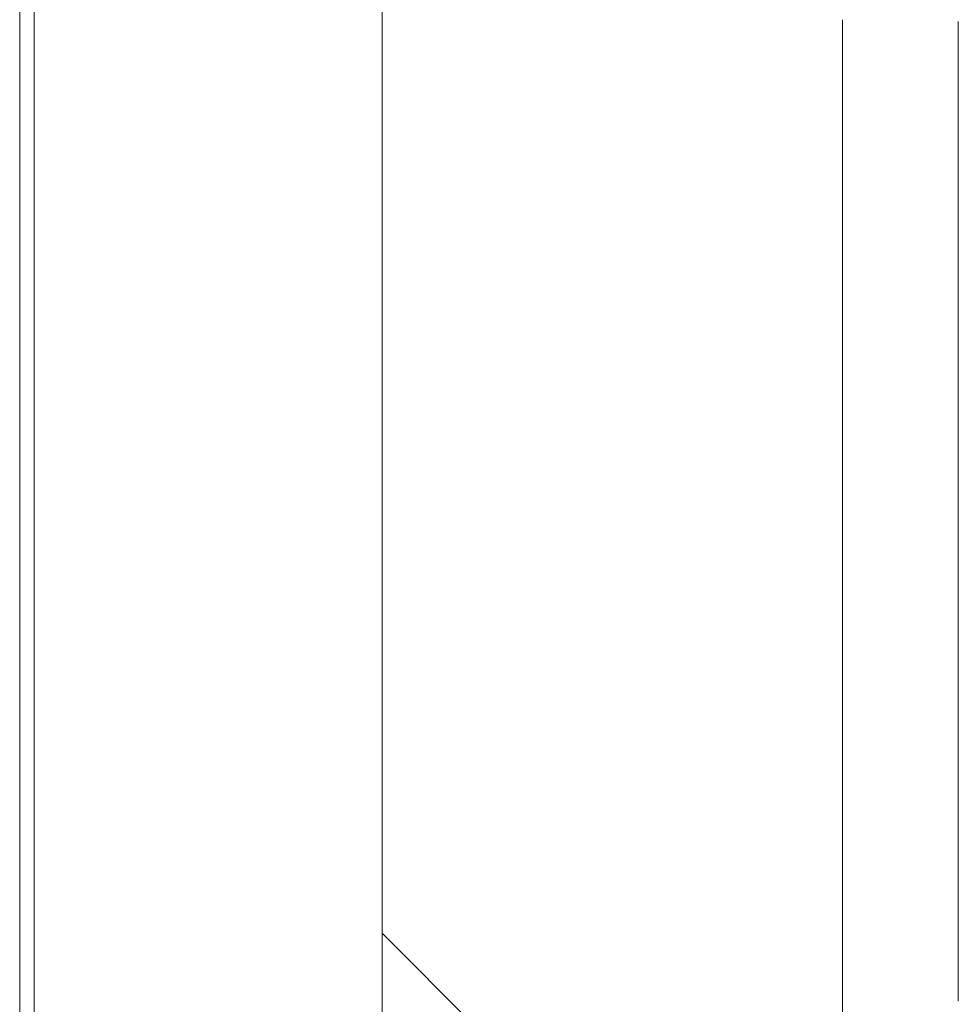
# Model space of a CAD drawing. Units: inches. Extents: x 0.4 to 16.6, y 0.2 to 10.8.
# Drawn here: x 12 to 12.1, y 4.4 to 4.6 of the extents above; entities that cross this region are included whole.
import ezdxf

# ---------------------------------------------------------------- set-up
doc = ezdxf.new("R2010")
doc.units = ezdxf.units.IN
doc.header["$MEASUREMENT"] = 0

msp = doc.modelspace()

# ---------------------------------------------------------------- hatches: boundary and pattern name
at = {"linetype": 'Continuous', "lineweight": 0}
h = msp.add_hatch(dxfattribs=at)
h.set_pattern_fill('ANSI32', angle=2.8e-322, style=0)
h.set_pattern_definition([(45, (0, 0), (-0.2651650429449553, 0.2651650429449554), []), (45, (0.176776695, 0), (-0.2651650429449553, 0.2651650429449554), [])])
edge = h.paths.add_edge_path(flags=0)
edge.add_arc((12.27395945138138, 4.581083104707357), 0.004230769230769212, 0, 90)
edge.add_line((12.27395945138138, 4.585313873938126), (12.01915175907369, 4.585313873938126))
edge.add_line((12.01915175907369, 4.585313873938126), (12.01915175907369, 4.583467720091972))
edge.add_line((12.01915175907369, 4.583467720091972), (12.27395945138138, 4.583467720091972))
edge.add_arc((12.27395945138138, 4.581083104707357), 0.002384615384615366, -7.958078640513122e-13, 89.9999999999992, ccw=False)
edge.add_line((12.27634406676599, 4.581083104707357), (12.276344066766, 4.39116002778428))
edge.add_line((12.276344066766, 4.39116002778428), (12.27819022061215, 4.39116002778428))
edge.add_line((12.27819022061215, 4.39116002778428), (12.27819022061215, 4.581083104707357))
h = msp.add_hatch(dxfattribs=at)
h.set_pattern_fill('ANSI36', angle=90.0000000000002, style=0)
h.set_pattern_definition([(135.0000000000002, (0, 0), (-0.243067956032876, 0.06629126073623799), [0.3125, -0.0625, 0, -0.0625])])
edge = h.paths.add_edge_path(flags=0)
edge.add_arc((12.05976714368907, 4.55121831001192), 0.004807692307692308, 0, 88.49999999997588)
edge.add_line((12.05989299440209, 4.556024354843532), (12.03084406676599, 4.55678502778428))
edge.add_line((12.03084406676599, 4.55678502778428), (12.01545945138138, 4.55678502778428))
edge.add_line((12.01545945138138, 4.55678502778428), (12.01545945138138, 4.564429258553511))
edge.add_line((12.01545945138138, 4.564429258553511), (12.00824791291984, 4.564429258553511))
edge.add_arc((12.00824791291984, 4.562025412399665), 0.002403846153846154, 90, 180)
edge.add_line((12.00584406676599, 4.562025412399665), (12.00584406676599, 4.559621566245819))
edge.add_line((12.00584406676599, 4.559621566245819), (12.00584422061215, 4.559621566245819))
edge.add_line((12.00584422061215, 4.559621566245819), (12.00584422061215, 4.529381181630434))
edge.add_line((12.00584422061215, 4.529381181630434), (12.00584445138138, 4.529381181630434))
edge.add_line((12.00584445138138, 4.529381181630434), (12.00584445138138, 4.445246566245819))
edge.add_line((12.00584445138138, 4.445246566245819), (12.00584422061215, 4.445246566245819))
edge.add_line((12.00584422061215, 4.445246566245819), (12.00584422061215, 4.415006181630434))
edge.add_line((12.00584422061215, 4.415006181630434), (12.00584406676599, 4.415006181630434))
edge.add_line((12.00584406676599, 4.415006181630434), (12.00584406676599, 4.412602335476588))
edge.add_arc((12.00824791291984, 4.412602335476588), 0.002403846153846154, 180, 270.0000000000008)
edge.add_line((12.00824791291984, 4.410198489322742), (12.01545945138138, 4.410198489322742))
edge.add_line((12.01545945138138, 4.410198489322742), (12.01545945138138, 4.417842720091973))
edge.add_line((12.01545945138138, 4.417842720091973), (12.03084406676599, 4.417842720091973))
edge.add_line((12.03084406676599, 4.417842720091973), (12.05989299440209, 4.418603393032721))
edge.add_arc((12.05976714368907, 4.423409437864334), 0.004807692307692308, 271.500000000025, 360.0000000000008)
edge.add_line((12.06457483599676, 4.423409437864334), (12.06457483599676, 4.55121831001192))

# ---------------------------------------------------------------- linework, layer by layer
at = {"color": 7, "linetype": 'Continuous', "lineweight": 15}
for p, q in [((11.96145951550717, 4.584203780403393), (11.96145951550717, 4.390423971784791)), ((11.95961325170716, 4.58346772531662), (11.95961325170716, 4.391160026871563)), ((12.00584421713028, 4.559621568994582), (12.00584421713028, 4.529381180898228)), ((12.00584403661954, 4.557217718815346), (12.00584403661954, 4.417410027731878)), ((12.06457482892565, 4.551218309146679), (12.06457482892565, 4.423409437400544)), ((12.07934223166469, 4.426044036709017), (12.07934223166469, 4.550968324342217)), ((12.00584421713028, 4.529381180898228), (12.00584439764101, 4.529381180898228)), ((12.00584421713028, 4.529381180898228), (12.00584421713028, 4.445246566354116)), ((12.00584439764101, 4.529381180898228), (12.00584439764101, 4.445246566354116)), ((12.00584421713028, 4.445246566354116), (12.00584421713028, 4.415006180373122)), ((12.00584439764101, 4.445246566354116), (12.00584421713028, 4.445246566354116))]:
    msp.add_line(p, q, dxfattribs=at)

doc.saveas('drawing.dxf')
